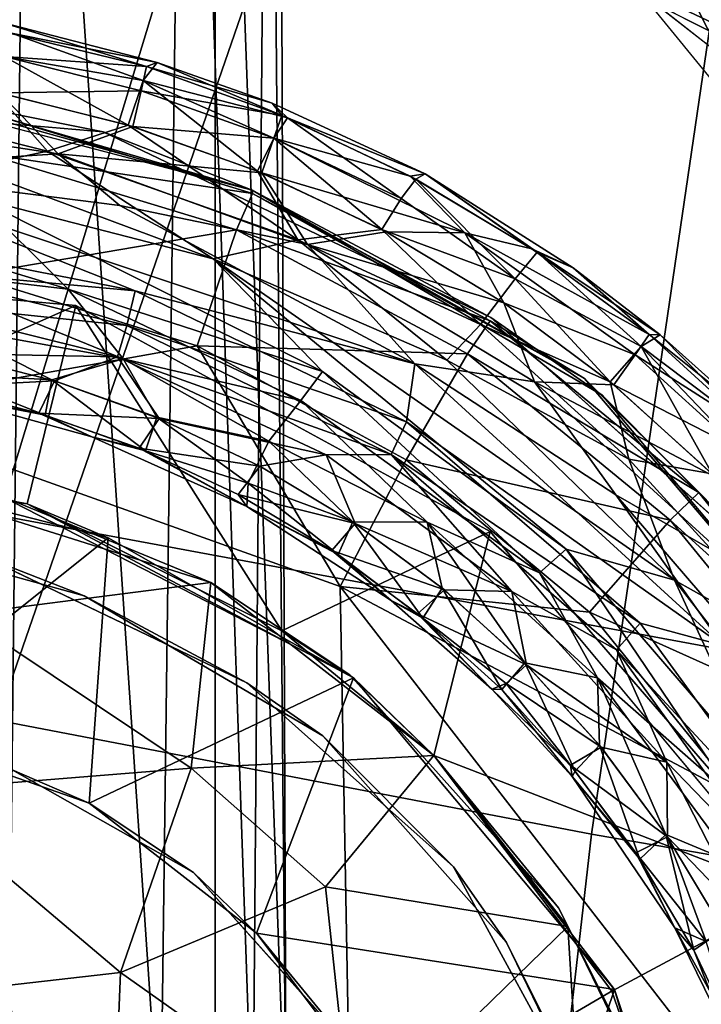
# Model space of a CAD drawing. Units: inches. Extents: x -13 to 14.7, y -14 to 12.8.
# Drawn here: x -2.4 to -2.3, y -11.9 to -11.8 of the extents above; entities that cross this region are included whole.
import ezdxf

# ---------------------------------------------------------------- set-up
doc = ezdxf.new("R2010")
doc.units = ezdxf.units.IN
doc.header["$MEASUREMENT"] = 0
for name, color, linetype in [('SEAT-ARM', 5, 'Continuous'), ('SEAT-CASTER', 5, 'Continuous'), ('SEAT-CASTERSUPPORT', 5, 'Continuous'), ('SEAT-STARBASE', 5, 'Continuous')]:
    doc.layers.add(name, color=color, linetype=linetype)

msp = doc.modelspace()

# ---------------------------------------------------------------- linework, layer by layer
at = {"layer": 'SEAT-ARM'}
for points in [[(-2.69153, -11.673, 24.95256), (-2.32106, -11.74406, 24.90414), (-2.34136, -11.88278, 24.93713), (-2.71461, -11.81127, 24.98566)], [(-2.52031, -11.67295, 26.31223), (-2.13613, -11.74402, 26.26201), (-2.16451, -11.88276, 26.23565), (-2.55088, -11.81122, 26.2859)], [(-2.32106, -11.74406, 24.90414), (-1.93906, -11.81026, 24.85021), (-1.95663, -11.94939, 24.88306), (-2.34136, -11.88278, 24.93713)], [(-2.71461, -11.81127, 24.98566), (-2.34136, -11.88278, 24.93713), (-2.35619, -12.01235, 24.99827), (-2.73234, -11.9404, 25.04694)], [(-2.55088, -11.81122, 26.2859), (-2.16451, -11.88276, 26.23565), (-2.19515, -12.01233, 26.1807), (-2.58325, -11.94037, 26.23093)], [(-2.34136, -11.88278, 24.93713), (-1.95663, -11.94939, 24.88306), (-1.9686, -12.07934, 24.94403), (-2.35619, -12.01235, 24.99827)]]:
    msp.add_3dface(points, dxfattribs=at)
at = {"layer": 'SEAT-CASTER'}
for points, invisible_edges in [([(-2.42228, -11.79987, 2.00708), (-2.49605, -11.79322, 2.00708), (-2.4507, -11.70995, 2.00708)], 14), ([(-2.38347, -11.72612, 2.00708), (-2.42228, -11.79987, 2.00708), (-2.4507, -11.70995, 2.00708)], 3), ([(-2.38566, -11.72519, 2.10157), (-2.43985, -11.712, 2.10157), (-2.45237, -11.7658, 2.10157)], 14), ([(-2.38566, -11.72519, 2.10157), (-2.45237, -11.7658, 2.10157), (-2.39461, -11.78176, 2.10157)], 13), ([(-2.42228, -11.79987, 2.00708), (-2.38347, -11.72612, 2.00708), (-2.33539, -11.74937, 2.00708)], 13), ([(-2.38566, -11.72519, 2.10157), (-2.39461, -11.78176, 2.10157), (-2.32304, -11.75673, 2.10157)], 3), ([(-2.42228, -11.79987, 2.00708), (-2.33539, -11.74937, 2.00708), (-2.35726, -11.83533, 2.00708)], 3), ([(-2.33539, -11.74937, 2.00708), (-2.2821, -11.79119, 2.00708), (-2.35726, -11.83533, 2.00708)], 14), ([(-2.39461, -11.78176, 2.10157), (-2.33972, -11.81396, 2.10157), (-2.32304, -11.75673, 2.10157)], 14), ([(-2.32304, -11.75673, 2.10157), (-2.33972, -11.81396, 2.10157), (-2.27404, -11.80062, 2.10157)], 3), ([(-2.41801, -11.77263, 2.66062), (-2.49876, -11.76572, 2.66062), (-2.46036, -11.83453, 2.66062)], 14), ([(-2.43693, -11.83919, 2.73936), (-2.45619, -11.76572, 2.73936), (-2.39461, -11.78176, 2.73936)], 13), ([(-2.41801, -11.77263, 2.66062), (-2.46036, -11.83453, 2.66062), (-2.42098, -11.84541, 2.66062)], 13), ([(-2.41801, -11.77263, 2.66062), (-2.42098, -11.84541, 2.66062), (-2.38355, -11.86737, 2.66062)], 13), ([(-2.38355, -11.86737, 2.66062), (-2.35718, -11.80177, 2.66062), (-2.41801, -11.77263, 2.66062)], 13), ([(-2.39545, -11.85906, 2.73936), (-2.43693, -11.83919, 2.73936), (-2.39461, -11.78176, 2.73936)], 14), ([(-2.39461, -11.78176, 2.73936), (-2.34248, -11.81131, 2.73936), (-2.39545, -11.85906, 2.73936)], 14), ([(-2.35726, -11.83533, 2.00708), (-2.2821, -11.79119, 2.00708), (-2.30979, -11.89219, 2.00708)], 3), ([(-2.28751, -11.87595, 2.10157), (-2.27404, -11.80062, 2.10157), (-2.33972, -11.81396, 2.10157)], 3), ([(-2.35718, -11.80177, 2.66062), (-2.38355, -11.86737, 2.66062), (-2.30697, -11.84682, 2.66062)], 3), ([(-2.39545, -11.85906, 2.73936), (-2.34248, -11.81131, 2.73936), (-2.36303, -11.88789, 2.73936)], 3), ([(-2.36303, -11.88789, 2.73936), (-2.34248, -11.81131, 2.73936), (-2.28751, -11.87595, 2.73936)], 13), ([(-2.3793, -11.85781, 1.08582), (-2.43423, -11.82968, 1.08582), (-2.43228, -11.87269, 1.08582)], 14), ([(-2.30697, -11.84682, 2.66062), (-2.38355, -11.86737, 2.66062), (-2.35472, -11.89979, 2.66062)], 13), ([(-2.30697, -11.84682, 2.66062), (-2.35472, -11.89979, 2.66062), (-2.3358, -11.93884, 2.66062)], 13), ([(-2.26829, -11.92234, 2.66062), (-2.30697, -11.84682, 2.66062), (-2.3358, -11.93884, 2.66062)], 14), ([(-2.3793, -11.85781, 1.08582), (-2.43228, -11.87269, 1.08582), (-2.40384, -11.88881, 1.08582)], 13), ([(-2.34654, -11.89432, 1.08582), (-2.3793, -11.85781, 1.08582), (-2.40384, -11.88881, 1.08582)], 14), ([(-2.33533, -11.93869, 2.73936), (-2.36303, -11.88789, 2.73936), (-2.28751, -11.87595, 2.73936)], 14), ([(-2.28751, -11.87595, 2.73936), (-2.26146, -11.95671, 2.73936), (-2.33533, -11.93869, 2.73936)], 14), ([(-2.34654, -11.89432, 1.08582), (-2.40384, -11.88881, 1.08582), (-2.37927, -11.9162, 1.08582)], 13), ([(-2.34654, -11.89432, 1.08582), (-2.37927, -11.9162, 1.08582), (-2.32695, -11.93326, 1.08582)], 3)]:
    msp.add_3dface(points, dxfattribs=dict(at, invisible_edges=invisible_edges))
for points in [[(-2.38566, -11.72519, 2.10157), (-2.32304, -11.75673, 2.10157), (-2.33135, -11.7402, 2.07914)], [(-2.28969, -11.77097, 2.02978), (-2.33539, -11.74937, 2.00708), (-2.33443, -11.73838, 2.02978)], [(-2.28969, -11.77097, 2.02978), (-2.33443, -11.73838, 2.02978), (-2.33135, -11.7402, 2.07914)], [(-2.33135, -11.7402, 2.07914), (-2.27592, -11.78328, 2.07845), (-2.28969, -11.77097, 2.02978)], [(-2.27592, -11.78328, 2.07845), (-2.33135, -11.7402, 2.07914), (-2.32304, -11.75673, 2.10157)], [(-2.28969, -11.77097, 2.02978), (-2.2821, -11.79119, 2.00708), (-2.33539, -11.74937, 2.00708)], [(-2.41122, -11.7624, 2.69871), (-2.40955, -11.76178, 2.68707), (-2.43406, -11.75542, 2.69015)], [(-2.41122, -11.7624, 2.69871), (-2.43406, -11.75542, 2.69015), (-2.43339, -11.75698, 2.69891)], [(-2.40955, -11.76178, 2.68707), (-2.43241, -11.75718, 2.68139), (-2.43406, -11.75542, 2.69015)], [(-2.41122, -11.7624, 2.69871), (-2.43339, -11.75698, 2.69891), (-2.43352, -11.76081, 2.70656)], [(-2.41172, -11.7646, 2.67616), (-2.43352, -11.76081, 2.67375), (-2.43241, -11.75718, 2.68139)], [(-2.43241, -11.75718, 2.68139), (-2.40955, -11.76178, 2.68707), (-2.41172, -11.7646, 2.67616)], [(-2.4141, -11.77157, 2.6672), (-2.43501, -11.76637, 2.6672), (-2.43352, -11.76081, 2.67375)], [(-2.41206, -11.76618, 2.70656), (-2.43352, -11.76081, 2.70656), (-2.43426, -11.76652, 2.7131)], [(-2.41172, -11.7646, 2.67616), (-2.4141, -11.77157, 2.6672), (-2.43352, -11.76081, 2.67375)], [(-2.43352, -11.76081, 2.70656), (-2.41206, -11.76618, 2.70656), (-2.41122, -11.7624, 2.69871)], [(-2.38907, -11.77043, 2.68141), (-2.41172, -11.7646, 2.67616), (-2.40955, -11.76178, 2.68707)], [(-2.39151, -11.76814, 2.69015), (-2.40955, -11.76178, 2.68707), (-2.41122, -11.7624, 2.69871)], [(-2.38907, -11.77043, 2.68141), (-2.40955, -11.76178, 2.68707), (-2.39151, -11.76814, 2.69015)], [(-2.38997, -11.77006, 2.69889), (-2.41122, -11.7624, 2.69871), (-2.41206, -11.76618, 2.70656)], [(-2.39151, -11.76814, 2.69015), (-2.41122, -11.7624, 2.69871), (-2.38997, -11.77006, 2.69889)], [(-2.3938, -11.77879, 2.6672), (-2.4141, -11.77157, 2.6672), (-2.41172, -11.7646, 2.67616)], [(-2.39124, -11.77363, 2.67375), (-2.3938, -11.77879, 2.6672), (-2.41172, -11.7646, 2.67616)], [(-2.41172, -11.7646, 2.67616), (-2.38907, -11.77043, 2.68141), (-2.39124, -11.77363, 2.67375)], [(-2.49876, -11.76572, 2.66062), (-2.41801, -11.77263, 2.66062), (-2.45237, -11.7658, 2.10157)], [(-2.46622, -11.76984, 2.71746), (-2.42508, -11.77611, 2.71746), (-2.43426, -11.76652, 2.7131)], [(-2.42672, -11.77569, 2.66284), (-2.45719, -11.76803, 2.66397), (-2.43501, -11.76637, 2.6672)], [(-2.4351, -11.76996, 2.92511), (-2.39461, -11.78176, 2.73936), (-2.45619, -11.76572, 2.73936)], [(-2.45237, -11.7658, 2.10157), (-2.41801, -11.77263, 2.66062), (-2.39461, -11.78176, 2.10157)], [(-2.42672, -11.77569, 2.66284), (-2.43501, -11.76637, 2.6672), (-2.4141, -11.77157, 2.6672)], [(-2.41337, -11.77179, 2.7131), (-2.41206, -11.76618, 2.70656), (-2.43426, -11.76652, 2.7131)], [(-2.41337, -11.77179, 2.7131), (-2.43426, -11.76652, 2.7131), (-2.42508, -11.77611, 2.71746)], [(-2.39124, -11.77363, 2.70656), (-2.41206, -11.76618, 2.70656), (-2.41337, -11.77179, 2.7131)], [(-2.39124, -11.77363, 2.70656), (-2.38997, -11.77006, 2.69889), (-2.41206, -11.76618, 2.70656)], [(-2.42672, -11.77569, 2.66284), (-2.43907, -11.77827, 2.66118), (-2.45719, -11.76803, 2.66397)], [(-2.36747, -11.77924, 2.69015), (-2.39151, -11.76814, 2.69015), (-2.38997, -11.77006, 2.69889)], [(-2.36747, -11.77924, 2.69015), (-2.38907, -11.77043, 2.68141), (-2.39151, -11.76814, 2.69015)], [(-2.46622, -11.76984, 2.71746), (-2.4612, -11.77837, 2.71969), (-2.42508, -11.77611, 2.71746)], [(-2.39459, -11.7823, 2.92511), (-2.4351, -11.76996, 2.92511), (-2.43643, -11.77607, 2.94452)], [(-2.4351, -11.76996, 2.92511), (-2.39459, -11.7823, 2.92511), (-2.39461, -11.78176, 2.73936)], [(-2.38997, -11.77006, 2.69889), (-2.39124, -11.77363, 2.70656), (-2.36981, -11.77957, 2.69891)], [(-2.37125, -11.78308, 2.67375), (-2.39124, -11.77363, 2.67375), (-2.38907, -11.77043, 2.68141)], [(-2.38997, -11.77006, 2.69889), (-2.36981, -11.77957, 2.69891), (-2.36747, -11.77924, 2.69015)], [(-2.36893, -11.78004, 2.68139), (-2.38907, -11.77043, 2.68141), (-2.36747, -11.77924, 2.69015)], [(-2.38907, -11.77043, 2.68141), (-2.36893, -11.78004, 2.68139), (-2.37125, -11.78308, 2.67375)], [(-2.42672, -11.77569, 2.66284), (-2.4141, -11.77157, 2.6672), (-2.38748, -11.78956, 2.66284)], [(-2.39309, -11.77908, 2.7131), (-2.41337, -11.77179, 2.7131), (-2.42508, -11.77611, 2.71746)], [(-2.41801, -11.77263, 2.66062), (-2.35718, -11.80177, 2.66062), (-2.39461, -11.78176, 2.10157)], [(-2.3938, -11.77879, 2.6672), (-2.38748, -11.78956, 2.66284), (-2.4141, -11.77157, 2.6672)], [(-2.39309, -11.77908, 2.7131), (-2.39124, -11.77363, 2.70656), (-2.41337, -11.77179, 2.7131)], [(-2.3743, -11.78797, 2.6672), (-2.3938, -11.77879, 2.6672), (-2.39124, -11.77363, 2.67375)], [(-2.39124, -11.77363, 2.70656), (-2.39309, -11.77908, 2.7131), (-2.36128, -11.78849, 2.70663)], [(-2.36128, -11.78849, 2.70663), (-2.36981, -11.77957, 2.69891), (-2.39124, -11.77363, 2.70656)], [(-2.37125, -11.78308, 2.67375), (-2.3743, -11.78797, 2.6672), (-2.39124, -11.77363, 2.67375)], [(-2.43907, -11.77827, 2.66118), (-2.42672, -11.77569, 2.66284), (-2.40074, -11.79255, 2.66069)], [(-2.38748, -11.78956, 2.66284), (-2.40074, -11.79255, 2.66069), (-2.42672, -11.77569, 2.66284)], [(-2.4612, -11.77837, 2.71969), (-2.4154, -11.7842, 2.71912), (-2.42508, -11.77611, 2.71746)], [(-2.39708, -11.78803, 2.94452), (-2.43643, -11.77607, 2.94452), (-2.43897, -11.7951, 2.96629)], [(-2.39708, -11.78803, 2.94452), (-2.39459, -11.7823, 2.92511), (-2.43643, -11.77607, 2.94452)], [(-2.38595, -11.79028, 2.71746), (-2.39309, -11.77908, 2.7131), (-2.42508, -11.77611, 2.71746)], [(-2.38595, -11.79028, 2.71746), (-2.42508, -11.77611, 2.71746), (-2.4154, -11.7842, 2.71912)], [(-2.45718, -11.78887, 2.71884), (-2.41299, -11.79756, 2.7191), (-2.4612, -11.77837, 2.71969)], [(-2.36912, -11.80902, 2.71966), (-2.4612, -11.77837, 2.71969), (-2.41299, -11.79756, 2.7191)], [(-2.36912, -11.80902, 2.71966), (-2.4154, -11.7842, 2.71912), (-2.4612, -11.77837, 2.71969)], [(-2.40074, -11.79255, 2.66069), (-2.43793, -11.783, 2.66062), (-2.43907, -11.77827, 2.66118)], [(-2.3938, -11.77879, 2.6672), (-2.3743, -11.78797, 2.6672), (-2.38748, -11.78956, 2.66284)], [(-2.39309, -11.77908, 2.7131), (-2.38595, -11.79028, 2.71746), (-2.37362, -11.78833, 2.7131)], [(-2.39309, -11.77908, 2.7131), (-2.37362, -11.78833, 2.7131), (-2.36128, -11.78849, 2.70663)], [(-2.37125, -11.78308, 2.67375), (-2.36893, -11.78004, 2.68139), (-2.35337, -11.79569, 2.67132)], [(-2.36747, -11.77924, 2.69015), (-2.36981, -11.77957, 2.69891), (-2.35072, -11.79096, 2.69891)], [(-2.35072, -11.79096, 2.69891), (-2.36981, -11.77957, 2.69891), (-2.36128, -11.78849, 2.70663)], [(-2.34989, -11.79151, 2.68139), (-2.36893, -11.78004, 2.68139), (-2.36747, -11.77924, 2.69015)], [(-2.35337, -11.79569, 2.67132), (-2.36893, -11.78004, 2.68139), (-2.34989, -11.79151, 2.68139)], [(-2.34424, -11.79395, 2.69015), (-2.34989, -11.79151, 2.68139), (-2.36747, -11.77924, 2.69015)], [(-2.34424, -11.79395, 2.69015), (-2.36747, -11.77924, 2.69015), (-2.35072, -11.79096, 2.69891)], [(-2.39461, -11.78176, 2.73936), (-2.39459, -11.7823, 2.92511), (-2.34248, -11.81131, 2.73936)], [(-2.33972, -11.81396, 2.10157), (-2.39461, -11.78176, 2.10157), (-2.35718, -11.80177, 2.66062)], [(-2.42352, -11.79731, 2.66175), (-2.45639, -11.78737, 2.6612), (-2.43793, -11.783, 2.66062)], [(-2.43793, -11.783, 2.66062), (-2.40074, -11.79255, 2.66069), (-2.38359, -11.81024, 2.6612)], [(-2.42352, -11.79731, 2.66175), (-2.43793, -11.783, 2.66062), (-2.38359, -11.81024, 2.6612)], [(-2.39708, -11.78803, 2.94452), (-2.35726, -11.8023, 2.92511), (-2.39459, -11.7823, 2.92511)], [(-2.39459, -11.7823, 2.92511), (-2.35726, -11.8023, 2.92511), (-2.34248, -11.81131, 2.73936)], [(-2.37125, -11.78308, 2.67375), (-2.35337, -11.79569, 2.67132), (-2.3743, -11.78797, 2.6672)], [(-2.38595, -11.79028, 2.71746), (-2.4154, -11.7842, 2.71912), (-2.36912, -11.80902, 2.71966)], [(-2.45639, -11.78737, 2.6612), (-2.42352, -11.79731, 2.66175), (-2.4489, -11.79432, 2.66289)], [(-2.40328, -11.8062, 2.96629), (-2.39708, -11.78803, 2.94452), (-2.43897, -11.7951, 2.96629)], [(-2.40328, -11.8062, 2.96629), (-2.36082, -11.80744, 2.94452), (-2.39708, -11.78803, 2.94452)], [(-2.35726, -11.8023, 2.92511), (-2.39708, -11.78803, 2.94452), (-2.36082, -11.80744, 2.94452)], [(-2.3743, -11.78797, 2.6672), (-2.35881, -11.80284, 2.66397), (-2.38748, -11.78956, 2.66284)], [(-2.35337, -11.79569, 2.67132), (-2.35881, -11.80284, 2.66397), (-2.3743, -11.78797, 2.6672)], [(-2.45718, -11.78887, 2.71884), (-2.45039, -11.7941, 2.71741), (-2.41299, -11.79756, 2.7191)], [(-2.3641, -11.80846, 2.66118), (-2.40074, -11.79255, 2.66069), (-2.38748, -11.78956, 2.66284)], [(-2.35881, -11.80284, 2.66397), (-2.3641, -11.80846, 2.66118), (-2.38748, -11.78956, 2.66284)], [(-2.38595, -11.79028, 2.71746), (-2.35516, -11.79944, 2.7131), (-2.37362, -11.78833, 2.7131)], [(-2.37362, -11.78833, 2.7131), (-2.35516, -11.79944, 2.7131), (-2.36128, -11.78849, 2.70663)], [(-2.33232, -11.80444, 2.69871), (-2.35072, -11.79096, 2.69891), (-2.36128, -11.78849, 2.70663)], [(-2.35516, -11.79944, 2.7131), (-2.33452, -11.80763, 2.70656), (-2.36128, -11.78849, 2.70663)], [(-2.33452, -11.80763, 2.70656), (-2.33232, -11.80444, 2.69871), (-2.36128, -11.78849, 2.70663)], [(-2.38595, -11.79028, 2.71746), (-2.35035, -11.81182, 2.71746), (-2.35516, -11.79944, 2.7131)], [(-2.36912, -11.80902, 2.71966), (-2.35035, -11.81182, 2.71746), (-2.38595, -11.79028, 2.71746)], [(-2.33232, -11.80444, 2.69871), (-2.34424, -11.79395, 2.69015), (-2.35072, -11.79096, 2.69891)], [(-2.40074, -11.79255, 2.66069), (-2.34538, -11.83808, 2.6612), (-2.38359, -11.81024, 2.6612)], [(-2.32837, -11.84294, 2.6606), (-2.34538, -11.83808, 2.6612), (-2.40074, -11.79255, 2.66069)], [(-2.3641, -11.80846, 2.66118), (-2.32837, -11.84294, 2.6606), (-2.40074, -11.79255, 2.66069)], [(-2.35337, -11.79569, 2.67132), (-2.34989, -11.79151, 2.68139), (-2.3336, -11.8063, 2.67616)], [(-2.3336, -11.8063, 2.67616), (-2.34989, -11.79151, 2.68139), (-2.3306, -11.80446, 2.68706)], [(-2.3306, -11.80446, 2.68706), (-2.34989, -11.79151, 2.68139), (-2.34424, -11.79395, 2.69015)], [(-2.47748, -11.82433, 1.90865), (-2.49605, -11.79322, 2.00708), (-2.42228, -11.79987, 2.00708)], [(-2.45087, -11.7992, 2.71466), (-2.41429, -11.80299, 2.71741), (-2.45039, -11.7941, 2.71741)], [(-2.45039, -11.7941, 2.71741), (-2.41429, -11.80299, 2.71741), (-2.41299, -11.79756, 2.7191)], [(-2.41485, -11.80822, 2.66564), (-2.44235, -11.80325, 2.6672), (-2.4489, -11.79432, 2.66289)], [(-2.4489, -11.79432, 2.66289), (-2.42352, -11.79731, 2.66175), (-2.41485, -11.80822, 2.66564)], [(-2.3306, -11.80446, 2.68706), (-2.34424, -11.79395, 2.69015), (-2.33232, -11.80444, 2.69871)], [(-2.40328, -11.8062, 2.96629), (-2.43897, -11.7951, 2.96629), (-2.45881, -11.8161, 2.9752)], [(-2.35337, -11.79569, 2.67132), (-2.33847, -11.81182, 2.6672), (-2.35881, -11.80284, 2.66397)], [(-2.3336, -11.8063, 2.67616), (-2.33847, -11.81182, 2.6672), (-2.35337, -11.79569, 2.67132)], [(-2.38697, -11.81477, 2.66292), (-2.41485, -11.80822, 2.66564), (-2.42352, -11.79731, 2.66175)], [(-2.38359, -11.81024, 2.6612), (-2.38697, -11.81477, 2.66292), (-2.42352, -11.79731, 2.66175)], [(-2.41299, -11.79756, 2.7191), (-2.41429, -11.80299, 2.71741), (-2.37042, -11.81813, 2.7191)], [(-2.36912, -11.80902, 2.71966), (-2.41299, -11.79756, 2.7191), (-2.37042, -11.81813, 2.7191)], [(-2.42994, -11.83096, 1.90936), (-2.47748, -11.82433, 1.90865), (-2.42228, -11.79987, 2.00708)], [(-2.44257, -11.80741, 2.70898), (-2.41576, -11.8079, 2.71466), (-2.45087, -11.7992, 2.71466)], [(-2.41576, -11.8079, 2.71466), (-2.41429, -11.80299, 2.71741), (-2.45087, -11.7992, 2.71466)], [(-2.42228, -11.79987, 2.00708), (-2.38999, -11.85087, 1.90865), (-2.42994, -11.83096, 1.90936)], [(-2.35726, -11.83533, 2.00708), (-2.38999, -11.85087, 1.90865), (-2.42228, -11.79987, 2.00708)], [(-2.35516, -11.79944, 2.7131), (-2.33787, -11.81231, 2.7131), (-2.33452, -11.80763, 2.70656)], [(-2.35035, -11.81182, 2.71746), (-2.33787, -11.81231, 2.7131), (-2.35516, -11.79944, 2.7131)], [(-2.35718, -11.80177, 2.66062), (-2.30697, -11.84682, 2.66062), (-2.33972, -11.81396, 2.10157)], [(-2.42605, -11.81155, 2.67132), (-2.44353, -11.81052, 2.67616), (-2.44235, -11.80325, 2.6672)], [(-2.41485, -11.80822, 2.66564), (-2.42605, -11.81155, 2.67132), (-2.44235, -11.80325, 2.6672)], [(-2.37282, -11.82325, 2.71738), (-2.41429, -11.80299, 2.71741), (-2.41576, -11.8079, 2.71466)], [(-2.41429, -11.80299, 2.71741), (-2.37282, -11.82325, 2.71738), (-2.37042, -11.81813, 2.7191)], [(-2.33555, -11.82396, 2.66284), (-2.3641, -11.80846, 2.66118), (-2.35881, -11.80284, 2.66397)], [(-2.32455, -11.82921, 2.92511), (-2.35726, -11.8023, 2.92511), (-2.36082, -11.80744, 2.94452)], [(-2.33847, -11.81182, 2.6672), (-2.33555, -11.82396, 2.66284), (-2.35881, -11.80284, 2.66397)], [(-2.35726, -11.8023, 2.92511), (-2.32455, -11.82921, 2.92511), (-2.34248, -11.81131, 2.73936)], [(-2.33452, -11.80763, 2.70656), (-2.3156, -11.81966, 2.6989), (-2.33232, -11.80444, 2.69871)], [(-2.3306, -11.80446, 2.68706), (-2.31491, -11.82035, 2.68141), (-2.3336, -11.8063, 2.67616)], [(-2.31662, -11.81698, 2.69015), (-2.3306, -11.80446, 2.68706), (-2.33232, -11.80444, 2.69871)], [(-2.31662, -11.81698, 2.69015), (-2.33232, -11.80444, 2.69871), (-2.3156, -11.81966, 2.6989)], [(-2.31491, -11.82035, 2.68141), (-2.3306, -11.80446, 2.68706), (-2.31662, -11.81698, 2.69015)], [(-2.3808, -11.84394, 2.97505), (-2.40328, -11.8062, 2.96629), (-2.45881, -11.8161, 2.9752)], [(-2.37045, -11.82405, 2.96629), (-2.36082, -11.80744, 2.94452), (-2.40328, -11.8062, 2.96629)], [(-2.37045, -11.82405, 2.96629), (-2.40328, -11.8062, 2.96629), (-2.3808, -11.84394, 2.97505)], [(-2.3336, -11.8063, 2.67616), (-2.32247, -11.82627, 2.6672), (-2.33847, -11.81182, 2.6672)], [(-2.32247, -11.82627, 2.6672), (-2.3336, -11.8063, 2.67616), (-2.31814, -11.82248, 2.67375)], [(-2.31814, -11.82248, 2.67375), (-2.3336, -11.8063, 2.67616), (-2.31491, -11.82035, 2.68141)], [(-2.42564, -11.81167, 2.70898), (-2.44257, -11.80741, 2.70898), (-2.44433, -11.8127, 2.69857)], [(-2.41576, -11.8079, 2.71466), (-2.44257, -11.80741, 2.70898), (-2.42564, -11.81167, 2.70898)], [(-2.40961, -11.81741, 2.67132), (-2.42605, -11.81155, 2.67132), (-2.41485, -11.80822, 2.66564)], [(-2.42564, -11.81167, 2.70898), (-2.40921, -11.81757, 2.70898), (-2.41576, -11.8079, 2.71466)], [(-2.38301, -11.82328, 2.71466), (-2.41576, -11.8079, 2.71466), (-2.40921, -11.81757, 2.70898)], [(-2.41576, -11.8079, 2.71466), (-2.38301, -11.82328, 2.71466), (-2.37282, -11.82325, 2.71738)], [(-2.39203, -11.82114, 2.6672), (-2.40961, -11.81741, 2.67132), (-2.41485, -11.80822, 2.66564)], [(-2.38697, -11.81477, 2.66292), (-2.39203, -11.82114, 2.6672), (-2.41485, -11.80822, 2.66564)], [(-2.32904, -11.83355, 2.94452), (-2.36082, -11.80744, 2.94452), (-2.37045, -11.82405, 2.96629)], [(-2.32455, -11.82921, 2.92511), (-2.36082, -11.80744, 2.94452), (-2.32904, -11.83355, 2.94452)], [(-2.33787, -11.81231, 2.7131), (-2.31814, -11.82248, 2.70656), (-2.33452, -11.80763, 2.70656)], [(-2.31814, -11.82248, 2.70656), (-2.3156, -11.81966, 2.6989), (-2.33452, -11.80763, 2.70656)], [(-2.32078, -11.85321, 2.71968), (-2.36912, -11.80902, 2.71966), (-2.37042, -11.81813, 2.7191)], [(-2.33757, -11.82959, 2.71912), (-2.36912, -11.80902, 2.71966), (-2.32078, -11.85321, 2.71968)], [(-2.33757, -11.82959, 2.71912), (-2.35035, -11.81182, 2.71746), (-2.36912, -11.80902, 2.71966)], [(-2.3641, -11.80846, 2.66118), (-2.33555, -11.82396, 2.66284), (-2.32837, -11.84294, 2.6606)], [(-2.4271, -11.81707, 2.68186), (-2.44458, -11.81364, 2.68744), (-2.44353, -11.81052, 2.67616)], [(-2.42605, -11.81155, 2.67132), (-2.4271, -11.81707, 2.68186), (-2.44353, -11.81052, 2.67616)], [(-2.38359, -11.81024, 2.6612), (-2.34955, -11.84179, 2.66289), (-2.38697, -11.81477, 2.66292)], [(-2.34538, -11.83808, 2.6612), (-2.34955, -11.84179, 2.66289), (-2.38359, -11.81024, 2.6612)], [(-2.32455, -11.82921, 2.92511), (-2.28751, -11.87595, 2.73936), (-2.34248, -11.81131, 2.73936)], [(-2.42812, -11.81676, 2.69844), (-2.44433, -11.8127, 2.69857), (-2.44458, -11.81364, 2.68744)], [(-2.42812, -11.81676, 2.69844), (-2.42564, -11.81167, 2.70898), (-2.44433, -11.8127, 2.69857)], [(-2.42812, -11.81676, 2.69844), (-2.40921, -11.81757, 2.70898), (-2.42564, -11.81167, 2.70898)], [(-2.4271, -11.81707, 2.68186), (-2.42605, -11.81155, 2.67132), (-2.41135, -11.82266, 2.68167)], [(-2.41135, -11.82266, 2.68167), (-2.42605, -11.81155, 2.67132), (-2.40961, -11.81741, 2.67132)], [(-2.31962, -11.83988, 2.71746), (-2.32193, -11.82681, 2.7131), (-2.35035, -11.81182, 2.71746)], [(-2.32193, -11.82681, 2.7131), (-2.33787, -11.81231, 2.7131), (-2.35035, -11.81182, 2.71746)], [(-2.35035, -11.81182, 2.71746), (-2.33757, -11.82959, 2.71912), (-2.31962, -11.83988, 2.71746)], [(-2.33847, -11.81182, 2.6672), (-2.32247, -11.82627, 2.6672), (-2.33555, -11.82396, 2.66284)], [(-2.32193, -11.82681, 2.7131), (-2.31814, -11.82248, 2.70656), (-2.33787, -11.81231, 2.7131)], [(-2.41979, -11.82048, 2.69015), (-2.44458, -11.81364, 2.68744), (-2.4271, -11.81707, 2.68186)], [(-2.42812, -11.81676, 2.69844), (-2.44458, -11.81364, 2.68744), (-2.41979, -11.82048, 2.69015)], [(-2.28751, -11.87595, 2.10157), (-2.33972, -11.81396, 2.10157), (-2.30697, -11.84682, 2.66062)], [(-2.39203, -11.82114, 2.6672), (-2.38697, -11.81477, 2.66292), (-2.36716, -11.83387, 2.66564)], [(-2.34955, -11.84179, 2.66289), (-2.36716, -11.83387, 2.66564), (-2.38697, -11.81477, 2.66292)], [(-2.49303, -12.14789, 2.97517), (-2.37591, -12.11295, 2.97532), (-2.45881, -11.8161, 2.9752)], [(-2.3808, -11.84394, 2.97505), (-2.45881, -11.8161, 2.9752), (-2.37591, -12.11295, 2.97532)], [(-2.42812, -11.81676, 2.69844), (-2.41237, -11.82223, 2.69863), (-2.40921, -11.81757, 2.70898)], [(-2.42812, -11.81676, 2.69844), (-2.41979, -11.82048, 2.69015), (-2.41237, -11.82223, 2.69863)], [(-2.4271, -11.81707, 2.68186), (-2.41135, -11.82266, 2.68167), (-2.41979, -11.82048, 2.69015)], [(-2.39344, -11.82505, 2.70898), (-2.40921, -11.81757, 2.70898), (-2.41237, -11.82223, 2.69863)], [(-2.41135, -11.82266, 2.68167), (-2.40961, -11.81741, 2.67132), (-2.39527, -11.82775, 2.67616)], [(-2.40961, -11.81741, 2.67132), (-2.39203, -11.82114, 2.6672), (-2.39527, -11.82775, 2.67616)], [(-2.40921, -11.81757, 2.70898), (-2.39344, -11.82505, 2.70898), (-2.38301, -11.82328, 2.71466)], [(-2.33374, -11.84971, 2.7191), (-2.37042, -11.81813, 2.7191), (-2.37282, -11.82325, 2.71738)], [(-2.33374, -11.84971, 2.7191), (-2.32078, -11.85321, 2.71968), (-2.37042, -11.81813, 2.7191)], [(-2.39544, -11.83137, 2.68751), (-2.41237, -11.82223, 2.69863), (-2.41979, -11.82048, 2.69015)], [(-2.41135, -11.82266, 2.68167), (-2.39544, -11.83137, 2.68751), (-2.41979, -11.82048, 2.69015)], [(-2.41237, -11.82223, 2.69863), (-2.39684, -11.82951, 2.69857), (-2.39344, -11.82505, 2.70898)], [(-2.39684, -11.82951, 2.69857), (-2.41237, -11.82223, 2.69863), (-2.39544, -11.83137, 2.68751)], [(-2.39203, -11.82114, 2.6672), (-2.37884, -11.83381, 2.67132), (-2.39527, -11.82775, 2.67616)], [(-2.37884, -11.83381, 2.67132), (-2.39203, -11.82114, 2.6672), (-2.36716, -11.83387, 2.66564)], [(-2.41135, -11.82266, 2.68167), (-2.39527, -11.82775, 2.67616), (-2.39544, -11.83137, 2.68751)], [(-2.37848, -11.83405, 2.70898), (-2.38301, -11.82328, 2.71466), (-2.39344, -11.82505, 2.70898)], [(-2.3539, -11.84475, 2.71466), (-2.37282, -11.82325, 2.71738), (-2.38301, -11.82328, 2.71466)], [(-2.37848, -11.83405, 2.70898), (-2.3539, -11.84475, 2.71466), (-2.38301, -11.82328, 2.71466)], [(-2.33746, -11.85389, 2.71741), (-2.37282, -11.82325, 2.71738), (-2.3539, -11.84475, 2.71466)], [(-2.37282, -11.82325, 2.71738), (-2.33746, -11.85389, 2.71741), (-2.33374, -11.84971, 2.7191)], [(-2.47748, -11.82433, 1.90865), (-2.42994, -11.83096, 1.90936), (-2.46313, -11.82455, 1.27451)], [(-2.41721, -11.83632, 1.2748), (-2.45443, -11.86597, 1.23543), (-2.46313, -11.82455, 1.27451)], [(-2.46313, -11.82455, 1.27451), (-2.42994, -11.83096, 1.90936), (-2.41721, -11.83632, 1.2748)], [(-2.43423, -11.82968, 1.08582), (-2.40112, -11.84329, 1.02697), (-2.462, -11.82413, 1.02677)], [(-2.462, -11.82413, 1.02677), (-2.40112, -11.84329, 1.02697), (-2.44027, -11.84833, 1.00604)], [(-2.37848, -11.83405, 2.70898), (-2.39344, -11.82505, 2.70898), (-2.39684, -11.82951, 2.69857)], [(-2.34172, -11.84796, 2.96629), (-2.37045, -11.82405, 2.96629), (-2.3808, -11.84394, 2.97505)], [(-2.34172, -11.84796, 2.96629), (-2.32904, -11.83355, 2.94452), (-2.37045, -11.82405, 2.96629)], [(-2.33555, -11.82396, 2.66284), (-2.30748, -11.85468, 2.66284), (-2.32837, -11.84294, 2.6606)], [(-2.33555, -11.82396, 2.66284), (-2.32247, -11.82627, 2.6672), (-2.30748, -11.85468, 2.66284)], [(-2.39527, -11.82775, 2.67616), (-2.38115, -11.83892, 2.68172), (-2.39544, -11.83137, 2.68751)], [(-2.37884, -11.83381, 2.67132), (-2.38115, -11.83892, 2.68172), (-2.39527, -11.82775, 2.67616)], [(-2.43423, -11.82968, 1.08582), (-2.3793, -11.85781, 1.08582), (-2.40112, -11.84329, 1.02697)], [(-2.38211, -11.83827, 2.69858), (-2.39684, -11.82951, 2.69857), (-2.39544, -11.83137, 2.68751)], [(-2.38211, -11.83827, 2.69858), (-2.37848, -11.83405, 2.70898), (-2.39684, -11.82951, 2.69857)], [(-2.31962, -11.83988, 2.71746), (-2.33757, -11.82959, 2.71912), (-2.30412, -11.86843, 2.71912)], [(-2.33757, -11.82959, 2.71912), (-2.32078, -11.85321, 2.71968), (-2.30412, -11.86843, 2.71912)], [(-2.32904, -11.83355, 2.94452), (-2.29771, -11.86197, 2.92511), (-2.32455, -11.82921, 2.92511)], [(-2.32455, -11.82921, 2.92511), (-2.29771, -11.86197, 2.92511), (-2.28751, -11.87595, 2.73936)], [(-2.42994, -11.83096, 1.90936), (-2.38999, -11.85087, 1.90865), (-2.37873, -11.85825, 1.27501)], [(-2.42994, -11.83096, 1.90936), (-2.37873, -11.85825, 1.27501), (-2.41721, -11.83632, 1.2748)], [(-2.37282, -11.84612, 2.69015), (-2.39544, -11.83137, 2.68751), (-2.38115, -11.83892, 2.68172)], [(-2.38211, -11.83827, 2.69858), (-2.39544, -11.83137, 2.68751), (-2.37282, -11.84612, 2.69015)], [(-2.46036, -11.83453, 2.66062), (-2.43693, -11.83919, 2.73936), (-2.42098, -11.84541, 2.66062)], [(-2.38211, -11.83827, 2.69858), (-2.36447, -11.84446, 2.70898), (-2.37848, -11.83405, 2.70898)], [(-2.36787, -11.84891, 2.68186), (-2.38115, -11.83892, 2.68172), (-2.37884, -11.83381, 2.67132)], [(-2.36481, -11.84419, 2.67132), (-2.36787, -11.84891, 2.68186), (-2.37884, -11.83381, 2.67132)], [(-2.36481, -11.84419, 2.67132), (-2.37884, -11.83381, 2.67132), (-2.36716, -11.83387, 2.66564)], [(-2.36447, -11.84446, 2.70898), (-2.3539, -11.84475, 2.71466), (-2.37848, -11.83405, 2.70898)], [(-2.36716, -11.83387, 2.66564), (-2.34042, -11.85824, 2.66564), (-2.35186, -11.85589, 2.67132)], [(-2.36716, -11.83387, 2.66564), (-2.34955, -11.84179, 2.66289), (-2.34042, -11.85824, 2.66564)], [(-2.35186, -11.85589, 2.67132), (-2.36481, -11.84419, 2.67132), (-2.36716, -11.83387, 2.66564)], [(-2.34172, -11.84796, 2.96629), (-2.30297, -11.86536, 2.94452), (-2.32904, -11.83355, 2.94452)], [(-2.29771, -11.86197, 2.92511), (-2.32904, -11.83355, 2.94452), (-2.30297, -11.86536, 2.94452)], [(-2.36612, -11.87046, 1.90865), (-2.38999, -11.85087, 1.90865), (-2.35726, -11.83533, 2.00708)], [(-2.35726, -11.83533, 2.00708), (-2.30979, -11.89219, 2.00708), (-2.36612, -11.87046, 1.90865)], [(-2.45443, -11.86597, 1.23543), (-2.41721, -11.83632, 1.2748), (-2.4202, -11.87793, 1.23559)], [(-2.37873, -11.85825, 1.27501), (-2.4202, -11.87793, 1.23559), (-2.41721, -11.83632, 1.2748)], [(-2.43693, -11.83919, 2.73936), (-2.39545, -11.85906, 2.73936), (-2.42098, -11.84541, 2.66062)], [(-2.36869, -11.84823, 2.69844), (-2.36447, -11.84446, 2.70898), (-2.38211, -11.83827, 2.69858)], [(-2.36869, -11.84823, 2.69844), (-2.38211, -11.83827, 2.69858), (-2.37282, -11.84612, 2.69015)], [(-2.36787, -11.84891, 2.68186), (-2.37282, -11.84612, 2.69015), (-2.38115, -11.83892, 2.68172)], [(-2.34538, -11.83808, 2.6612), (-2.31892, -11.87716, 2.66292), (-2.34955, -11.84179, 2.66289)], [(-2.31379, -11.87476, 2.6612), (-2.34538, -11.83808, 2.6612), (-2.32837, -11.84294, 2.6606)], [(-2.34538, -11.83808, 2.6612), (-2.31379, -11.87476, 2.6612), (-2.31892, -11.87716, 2.66292)], [(-2.34955, -11.84179, 2.66289), (-2.31892, -11.87716, 2.66292), (-2.34042, -11.85824, 2.66564)], [(-2.40112, -11.84329, 1.02697), (-2.40418, -11.87242, 1.00014), (-2.44027, -11.84833, 1.00604)], [(-2.36612, -11.87046, 1.02676), (-2.40418, -11.87242, 1.00014), (-2.40112, -11.84329, 1.02697)], [(-2.36612, -11.87046, 1.02676), (-2.40112, -11.84329, 1.02697), (-2.3793, -11.85781, 1.08582)], [(-2.30748, -11.85468, 2.66284), (-2.30469, -11.87346, 2.66064), (-2.32837, -11.84294, 2.6606)], [(-2.31379, -11.87476, 2.6612), (-2.32837, -11.84294, 2.6606), (-2.30469, -11.87346, 2.66064)], [(-2.38355, -11.86737, 2.66062), (-2.42098, -11.84541, 2.66062), (-2.39545, -11.85906, 2.73936)], [(-2.37591, -12.11295, 2.97532), (-2.32081, -11.92129, 2.97513), (-2.3808, -11.84394, 2.97505)], [(-2.3808, -11.84394, 2.97505), (-2.31822, -11.87702, 2.96629), (-2.34172, -11.84796, 2.96629)], [(-2.3808, -11.84394, 2.97505), (-2.32081, -11.92129, 2.97513), (-2.31822, -11.87702, 2.96629)], [(-2.36447, -11.84446, 2.70898), (-2.36869, -11.84823, 2.69844), (-2.35156, -11.8562, 2.70898)], [(-2.35545, -11.8601, 2.68168), (-2.36787, -11.84891, 2.68186), (-2.36481, -11.84419, 2.67132)], [(-2.35545, -11.8601, 2.68168), (-2.36481, -11.84419, 2.67132), (-2.35186, -11.85589, 2.67132)], [(-2.3539, -11.84475, 2.71466), (-2.36447, -11.84446, 2.70898), (-2.35156, -11.8562, 2.70898)], [(-2.32954, -11.8715, 2.71466), (-2.3539, -11.84475, 2.71466), (-2.35156, -11.8562, 2.70898)], [(-2.3539, -11.84475, 2.71466), (-2.32954, -11.8715, 2.71466), (-2.33746, -11.85389, 2.71741)], [(-2.35701, -11.86003, 2.69317), (-2.37282, -11.84612, 2.69015), (-2.36787, -11.84891, 2.68186)], [(-2.35701, -11.86003, 2.69317), (-2.36869, -11.84823, 2.69844), (-2.37282, -11.84612, 2.69015)], [(-2.44027, -11.84833, 1.00604), (-2.40418, -11.87242, 1.00014), (-2.44899, -11.87604, 0.98341)], [(-2.36869, -11.84823, 2.69844), (-2.35479, -11.85913, 2.70145), (-2.35156, -11.8562, 2.70898)], [(-2.36869, -11.84823, 2.69844), (-2.35701, -11.86003, 2.69317), (-2.35479, -11.85913, 2.70145)], [(-2.30297, -11.86536, 2.94452), (-2.34172, -11.84796, 2.96629), (-2.31822, -11.87702, 2.96629)], [(-2.36787, -11.84891, 2.68186), (-2.35545, -11.8601, 2.68168), (-2.35701, -11.86003, 2.69317)], [(-2.33746, -11.85389, 2.71741), (-2.3059, -11.88792, 2.7191), (-2.33374, -11.84971, 2.7191)], [(-2.3059, -11.88792, 2.7191), (-2.32078, -11.85321, 2.71968), (-2.33374, -11.84971, 2.7191)], [(-2.38999, -11.85087, 1.90865), (-2.36612, -11.87046, 1.90865), (-2.37873, -11.85825, 1.27501)], [(-2.31044, -11.89131, 2.71738), (-2.33746, -11.85389, 2.71741), (-2.32954, -11.8715, 2.71466)], [(-2.31044, -11.89131, 2.71738), (-2.3059, -11.88792, 2.7191), (-2.33746, -11.85389, 2.71741)], [(-2.34394, -11.87288, 2.68173), (-2.35545, -11.8601, 2.68168), (-2.35186, -11.85589, 2.67132)], [(-2.33985, -11.86915, 2.70898), (-2.35156, -11.8562, 2.70898), (-2.35479, -11.85913, 2.70145)], [(-2.34012, -11.86881, 2.67132), (-2.34394, -11.87288, 2.68173), (-2.35186, -11.85589, 2.67132)], [(-2.34012, -11.86881, 2.67132), (-2.35186, -11.85589, 2.67132), (-2.34042, -11.85824, 2.66564)], [(-2.35156, -11.8562, 2.70898), (-2.33985, -11.86915, 2.70898), (-2.32954, -11.8715, 2.71466)], [(-2.39396, -11.8983, 1.23543), (-2.4202, -11.87793, 1.23559), (-2.37873, -11.85825, 1.27501)], [(-2.39545, -11.85906, 2.73936), (-2.36303, -11.88789, 2.73936), (-2.38355, -11.86737, 2.66062)], [(-2.37873, -11.85825, 1.27501), (-2.33775, -11.90713, 1.27477), (-2.39396, -11.8983, 1.23543)], [(-2.3793, -11.85781, 1.08582), (-2.34654, -11.89432, 1.08582), (-2.36612, -11.87046, 1.02676)], [(-2.36612, -11.87046, 1.90865), (-2.33775, -11.90713, 1.27477), (-2.37873, -11.85825, 1.27501)], [(-2.35701, -11.86003, 2.69317), (-2.34468, -11.87198, 2.69857), (-2.35479, -11.85913, 2.70145)], [(-2.34468, -11.87198, 2.69857), (-2.33985, -11.86915, 2.70898), (-2.35479, -11.85913, 2.70145)], [(-2.31894, -11.88735, 2.66564), (-2.34042, -11.85824, 2.66564), (-2.31892, -11.87716, 2.66292)], [(-2.31894, -11.88735, 2.66564), (-2.32971, -11.88282, 2.67132), (-2.34042, -11.85824, 2.66564)], [(-2.32971, -11.88282, 2.67132), (-2.34012, -11.86881, 2.67132), (-2.34042, -11.85824, 2.66564)], [(-2.34443, -11.87374, 2.69015), (-2.34468, -11.87198, 2.69857), (-2.35701, -11.86003, 2.69317)], [(-2.34443, -11.87374, 2.69015), (-2.35701, -11.86003, 2.69317), (-2.35545, -11.8601, 2.68168)], [(-2.34394, -11.87288, 2.68173), (-2.34443, -11.87374, 2.69015), (-2.35545, -11.8601, 2.68168)], [(-2.45443, -11.86597, 1.23543), (-2.4202, -11.87793, 1.23559), (-2.43228, -11.87269, 1.08582)], [(-2.35472, -11.89979, 2.66062), (-2.38355, -11.86737, 2.66062), (-2.36303, -11.88789, 2.73936)], [(-2.33985, -11.86915, 2.70898), (-2.34468, -11.87198, 2.69857), (-2.32947, -11.88318, 2.70898)], [(-2.33378, -11.88668, 2.68172), (-2.34394, -11.87288, 2.68173), (-2.34012, -11.86881, 2.67132)], [(-2.32971, -11.88282, 2.67132), (-2.33378, -11.88668, 2.68172), (-2.34012, -11.86881, 2.67132)], [(-2.32947, -11.88318, 2.70898), (-2.32954, -11.8715, 2.71466), (-2.33985, -11.86915, 2.70898)], [(-2.38314, -11.89105, 0.99958), (-2.40418, -11.87242, 1.00014), (-2.36612, -11.87046, 1.02676)], [(-2.36612, -11.87046, 1.02676), (-2.34507, -11.89726, 1.02484), (-2.38314, -11.89105, 0.99958)], [(-2.30979, -11.89219, 2.00708), (-2.33821, -11.90738, 1.90857), (-2.36612, -11.87046, 1.90865)], [(-2.36612, -11.87046, 1.90865), (-2.33821, -11.90738, 1.90857), (-2.33775, -11.90713, 1.27477)], [(-2.34654, -11.89432, 1.08582), (-2.34507, -11.89726, 1.02484), (-2.36612, -11.87046, 1.02676)], [(-2.32954, -11.8715, 2.71466), (-2.3168, -11.89637, 2.7131), (-2.31044, -11.89131, 2.71738)], [(-2.3168, -11.89637, 2.7131), (-2.32954, -11.8715, 2.71466), (-2.32947, -11.88318, 2.70898)], [(-2.41529, -11.9045, 0.97763), (-2.44899, -11.87604, 0.98341), (-2.40418, -11.87242, 1.00014)], [(-2.43228, -11.87269, 1.08582), (-2.4202, -11.87793, 1.23559), (-2.40384, -11.88881, 1.08582)], [(-2.40418, -11.87242, 1.00014), (-2.38314, -11.89105, 0.99958), (-2.41529, -11.9045, 0.97763)], [(-2.33442, -11.88572, 2.69858), (-2.32947, -11.88318, 2.70898), (-2.34468, -11.87198, 2.69857)], [(-2.33442, -11.88572, 2.69858), (-2.34468, -11.87198, 2.69857), (-2.34443, -11.87374, 2.69015)], [(-2.33378, -11.88668, 2.68172), (-2.34443, -11.87374, 2.69015), (-2.34394, -11.87288, 2.68173)], [(-2.33442, -11.88572, 2.69858), (-2.34443, -11.87374, 2.69015), (-2.3283, -11.89748, 2.69269)], [(-2.3283, -11.89748, 2.69269), (-2.34443, -11.87374, 2.69015), (-2.33378, -11.88668, 2.68172)], [(-2.44899, -11.87604, 0.98341), (-2.41529, -11.9045, 0.97763), (-2.44697, -11.90806, 0.96763)], [(-2.4202, -11.87793, 1.23559), (-2.39396, -11.8983, 1.23543), (-2.40384, -11.88881, 1.08582)], [(-2.32341, -11.8996, 2.70414), (-2.32947, -11.88318, 2.70898), (-2.33442, -11.88572, 2.69858)], [(-2.32533, -11.901, 2.68186), (-2.33378, -11.88668, 2.68172), (-2.32971, -11.88282, 2.67132)], [(-2.32072, -11.89778, 2.67132), (-2.32533, -11.901, 2.68186), (-2.32971, -11.88282, 2.67132)], [(-2.32971, -11.88282, 2.67132), (-2.31894, -11.88735, 2.66564), (-2.32072, -11.89778, 2.67132)], [(-2.32947, -11.88318, 2.70898), (-2.32341, -11.8996, 2.70414), (-2.3168, -11.89637, 2.7131)], [(-2.32341, -11.8996, 2.70414), (-2.33442, -11.88572, 2.69858), (-2.3283, -11.89748, 2.69269)], [(-2.33378, -11.88668, 2.68172), (-2.32533, -11.901, 2.68186), (-2.3283, -11.89748, 2.69269)], [(-2.36303, -11.88789, 2.73936), (-2.33533, -11.93869, 2.73936), (-2.35472, -11.89979, 2.66062)], [(-2.40384, -11.88881, 1.08582), (-2.39396, -11.8983, 1.23543), (-2.37927, -11.9162, 1.08582)], [(-2.38314, -11.89105, 0.99958), (-2.37896, -11.9302, 0.98453), (-2.41529, -11.9045, 0.97763)], [(-2.37896, -11.9302, 0.98453), (-2.38314, -11.89105, 0.99958), (-2.34507, -11.89726, 1.02484)], [(-2.30979, -11.89219, 2.00708), (-2.32302, -11.95109, 1.90865), (-2.33821, -11.90738, 1.90857)], [(-2.34654, -11.89432, 1.08582), (-2.32695, -11.93326, 1.08582), (-2.34507, -11.89726, 1.02484)], [(-2.37896, -11.9302, 0.98453), (-2.34507, -11.89726, 1.02484), (-2.34214, -11.94528, 1.00775)], [(-2.34507, -11.89726, 1.02484), (-2.32695, -11.93326, 1.08582), (-2.3258, -11.9369, 1.02667)], [(-2.34507, -11.89726, 1.02484), (-2.3258, -11.9369, 1.02667), (-2.34214, -11.94528, 1.00775)], [(-2.3202, -11.91402, 2.69015), (-2.3283, -11.89748, 2.69269), (-2.32533, -11.901, 2.68186)], [(-2.31858, -11.91506, 2.69861), (-2.3283, -11.89748, 2.69269), (-2.3202, -11.91402, 2.69015)], [(-2.3283, -11.89748, 2.69269), (-2.31858, -11.91506, 2.69861), (-2.32341, -11.8996, 2.70414)], [(-2.31815, -11.9161, 2.68169), (-2.32533, -11.901, 2.68186), (-2.32072, -11.89778, 2.67132)], [(-2.39396, -11.8983, 1.23543), (-2.37214, -11.92726, 1.23559), (-2.37927, -11.9162, 1.08582)], [(-2.33775, -11.90713, 1.27477), (-2.37214, -11.92726, 1.23559), (-2.39396, -11.8983, 1.23543)], [(-2.35472, -11.89979, 2.66062), (-2.33533, -11.93869, 2.73936), (-2.3358, -11.93884, 2.66062)], [(-2.31815, -11.9161, 2.68169), (-2.3202, -11.91402, 2.69015), (-2.32533, -11.901, 2.68186)], [(-2.44697, -11.90806, 0.96763), (-2.41529, -11.9045, 0.97763), (-2.41638, -11.93163, 0.96776)], [(-2.41529, -11.9045, 0.97763), (-2.37896, -11.9302, 0.98453), (-2.41638, -11.93163, 0.96776)], [(-2.33775, -11.90713, 1.27477), (-2.35934, -11.97088, 1.23536), (-2.37214, -11.92726, 1.23559)], [(-2.35934, -11.97088, 1.23536), (-2.33775, -11.90713, 1.27477), (-2.31984, -11.96908, 1.27478)], [(-2.33821, -11.90738, 1.90857), (-2.32302, -11.95109, 1.90865), (-2.33775, -11.90713, 1.27477)], [(-2.33775, -11.90713, 1.27477), (-2.32302, -11.95109, 1.90865), (-2.31984, -11.96908, 1.27478)], [(-2.44697, -11.90806, 0.96763), (-2.41638, -11.93163, 0.96776), (-2.47748, -11.98181, 1.04645)]]:
    msp.add_3dface(points, dxfattribs=at)
at = {"layer": 'SEAT-CASTERSUPPORT'}
for points, invisible_edges in [([(-2.32839, -12.21983, 0.7476), (-3.06715, -12.33615, 0.74724), (-3.06715, -11.62748, 0.74724)], 13), ([(-3.06715, -11.62748, 0.74724), (-2.32823, -11.74445, 0.7476), (-2.32839, -12.21983, 0.7476)], 15), ([(-2.99226, -11.62748, 0.84566), (-2.99226, -11.9326, 0.84566), (-2.40044, -11.9326, 0.84566)], 12), ([(-2.40044, -11.9326, 0.84566), (-2.40044, -11.62748, 0.84566), (-2.99226, -11.62748, 0.84566)], 12), ([(-2.20555, -11.95984, 1.9874), (-2.58621, -11.72732, 1.98708), (-2.75406, -11.97504, 1.98703)], 15), ([(-2.58621, -11.72732, 1.98708), (-2.20555, -11.95984, 1.9874), (-2.3219, -11.75279, 1.98693)], 15), ([(-2.32823, -11.74445, 0.7476), (-2.20729, -11.92224, 0.74756), (-2.32839, -12.21983, 0.7476)], 15), ([(-2.26459, -11.80252, 0.74786), (-2.20729, -11.92224, 0.74756), (-2.32823, -11.74445, 0.7476)], 2)]:
    msp.add_3dface(points, dxfattribs=dict(at, invisible_edges=invisible_edges))
for points in [[(-2.4296, -11.62748, 1.24648), (-2.43296, -11.9326, 1.25703), (-2.46516, -11.62748, 1.34133)], [(-2.4296, -11.62748, 1.24648), (-2.40899, -11.9326, 1.16752), (-2.43296, -11.9326, 1.25703)], [(-2.40511, -11.62748, 1.14819), (-2.40899, -11.9326, 1.16752), (-2.4296, -11.62748, 1.24648)], [(-2.40511, -11.62748, 1.14819), (-2.3945, -11.9326, 1.07599), (-2.40899, -11.9326, 1.16752)], [(-2.3945, -11.9326, 1.07599), (-2.40511, -11.62748, 1.14819), (-2.39199, -11.62748, 1.04775)], [(-2.40044, -11.62748, 0.84566), (-2.38929, -11.9326, 0.95091), (-2.39043, -11.62748, 0.94646)], [(-2.40044, -11.62748, 0.84566), (-2.40044, -11.9326, 0.84566), (-2.38929, -11.9326, 0.95091)], [(-2.39199, -11.62748, 1.04775), (-2.38929, -11.9326, 0.95091), (-2.3945, -11.9326, 1.07599)], [(-2.39043, -11.62748, 0.94646), (-2.38929, -11.9326, 0.95091), (-2.39199, -11.62748, 1.04775)], [(-2.27195, -11.78355, 0.75257), (-2.32823, -11.74445, 0.7476), (-2.31514, -11.74177, 0.75565)], [(-2.27195, -11.78355, 0.75257), (-2.26459, -11.80252, 0.74786), (-2.32823, -11.74445, 0.7476)]]:
    msp.add_3dface(points, dxfattribs=at)
at = {"layer": 'SEAT-STARBASE'}
for points in [[(-2.87368, -11.99493, 2.12979), (-2.98044, -11.84999, 2.33198), (0.24966, -1.66838, 3.08314)], [(-2.98044, -11.84999, 2.33198), (0.15579, -1.67181, 3.23874), (0.24966, -1.66838, 3.08314)], [(-2.87368, -11.99493, 2.12979), (0.24966, -1.66838, 3.08314), (0.37641, -1.67949, 2.94425)], [(0.05741, -1.82454, 3.39584), (0.15579, -1.67181, 3.23874), (-2.98044, -11.84999, 2.33198)], [(0.37641, -1.67949, 2.94425), (-2.75712, -11.97037, 2.04949), (-2.87368, -11.99493, 2.12979)], [(0.37641, -1.67949, 2.94425), (0.46852, -1.89546, 2.82884), (-2.75712, -11.97037, 2.04949)], [(0.11217, -1.72122, 3.88297), (-2.98652, -11.9002, 2.74143), (0.25109, -1.68565, 4.14578)], [(0.25109, -1.68565, 4.14578), (-2.98652, -11.9002, 2.74143), (-2.89714, -12.06981, 2.91044)], [(-2.89714, -12.06981, 2.91044), (0.39438, -2.03512, 4.31055), (0.25109, -1.68565, 4.14578)], [(-3.01961, -11.86626, 2.53161), (0.11217, -1.72122, 3.88297), (0.03241, -1.8365, 3.57755)], [(-2.98652, -11.9002, 2.74143), (0.11217, -1.72122, 3.88297), (-3.01961, -11.86626, 2.53161)], [(-3.01961, -11.86626, 2.53161), (0.05741, -1.82454, 3.39584), (-2.98044, -11.84999, 2.33198)], [(0.03279, -1.83632, 3.57473), (0.05741, -1.82454, 3.39584), (-3.01961, -11.86626, 2.53161)], [(0.46852, -1.89546, 2.82884), (-2.69265, -11.80962, 2.05444), (-2.75712, -11.97037, 2.04949)], [(-2.69265, -11.80962, 2.05444), (0.46852, -1.89546, 2.82884), (-2.54543, -11.71002, 2.01842)], [(-2.34487, -11.73701, 2.00312), (0.90801, -2.03102, 2.76273), (-2.20506, -11.90883, 2.04653)], [(0.39438, -2.03512, 4.31055), (-2.89714, -12.06981, 2.91044), (-2.7232, -12.08487, 3.03182)], [(-2.7232, -12.08487, 3.03182), (0.53127, -2.08703, 4.37781), (0.39438, -2.03512, 4.31055)], [(-2.51393, -12.09441, 3.07905), (0.53127, -2.08703, 4.37781), (-2.7232, -12.08487, 3.03182)], [(-2.51393, -12.09441, 3.07905), (-2.31109, -12.15245, 3.03816), (0.90293, -2.20788, 4.37838)]]:
    msp.add_3dface(points, dxfattribs=at)
for points, invisible_edges in [([(0.71687, -2.15081, 4.40941), (0.53127, -2.08703, 4.37781), (-2.51393, -12.09441, 3.07905)], 12), ([(0.71687, -2.15081, 4.40941), (-2.51393, -12.09441, 3.07905), (0.90293, -2.20788, 4.37838)], 1)]:
    msp.add_3dface(points, dxfattribs=dict(at, invisible_edges=invisible_edges))

doc.saveas('drawing.dxf')
